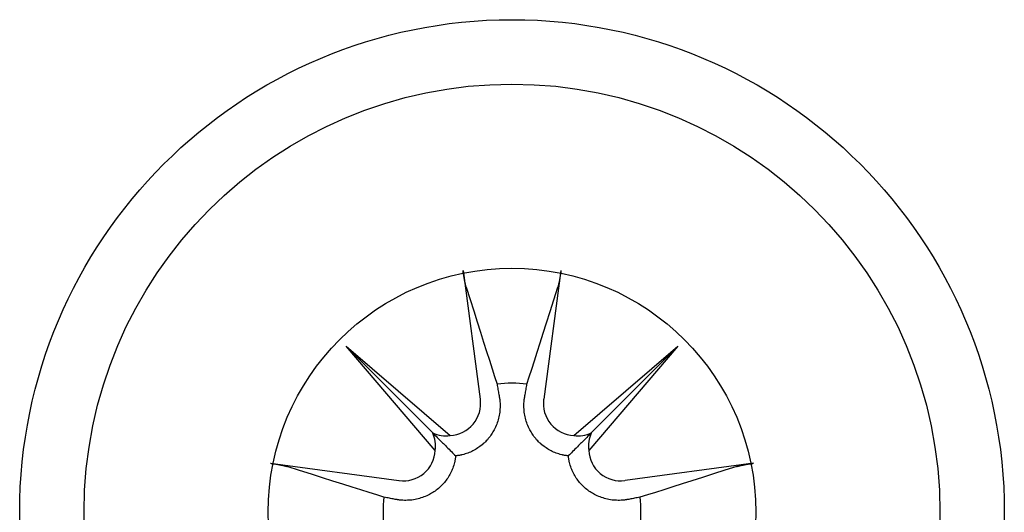
# Model space of a CAD drawing. Extents: x -25612 to -17650, y -12335 to -922.
# Drawn here: x -18611 to -18600, y -12192 to -12187 of the extents above; entities that cross this region are included whole.
import ezdxf

# ---------------------------------------------------------------- set-up
doc = ezdxf.new("R2010")
doc.units = 0
doc.header["$MEASUREMENT"] = 0

msp = doc.modelspace()

# ---------------------------------------------------------------- linework, layer by layer
at = {"color": 133, "linetype": 'Continuous'}
for p, q in [((-18605.814, -12189.624), (-18605.627, -12191.021)), ((-18605.813, -12189.632), (-18605.814, -12189.624)), ((-18605.812, -12189.64), (-18605.813, -12189.632)), ((-18605.811, -12189.648), (-18605.812, -12189.64)), ((-18605.809, -12189.656), (-18605.811, -12189.648)), ((-18604.75, -12189.624), (-18604.937, -12191.021)), ((-18604.753, -12189.648), (-18604.755, -12189.656)), ((-18604.752, -12189.64), (-18604.753, -12189.648)), ((-18604.751, -12189.632), (-18604.752, -12189.64)), ((-18604.75, -12189.624), (-18604.751, -12189.632)), ((-18605.808, -12189.664), (-18605.809, -12189.656)), ((-18605.807, -12189.672), (-18605.808, -12189.664)), ((-18605.806, -12189.68), (-18605.807, -12189.672)), ((-18605.805, -12189.688), (-18605.806, -12189.68)), ((-18605.803, -12189.695), (-18605.805, -12189.688)), ((-18605.802, -12189.702), (-18605.803, -12189.695)), ((-18605.801, -12189.709), (-18605.802, -12189.702)), ((-18605.8, -12189.716), (-18605.801, -12189.709)), ((-18605.798, -12189.723), (-18605.8, -12189.716)), ((-18605.797, -12189.73), (-18605.798, -12189.723)), ((-18605.796, -12189.737), (-18605.797, -12189.73)), ((-18605.794, -12189.744), (-18605.796, -12189.737)), ((-18605.793, -12189.75), (-18605.794, -12189.744)), ((-18605.792, -12189.757), (-18605.793, -12189.75)), ((-18605.791, -12189.762), (-18605.792, -12189.757)), ((-18604.772, -12189.757), (-18604.773, -12189.762)), ((-18604.771, -12189.75), (-18604.772, -12189.757)), ((-18604.77, -12189.744), (-18604.771, -12189.75)), ((-18604.768, -12189.737), (-18604.77, -12189.744)), ((-18604.767, -12189.73), (-18604.768, -12189.737)), ((-18604.766, -12189.723), (-18604.767, -12189.73)), ((-18604.764, -12189.716), (-18604.766, -12189.723)), ((-18604.763, -12189.709), (-18604.764, -12189.716)), ((-18604.762, -12189.702), (-18604.763, -12189.709)), ((-18604.761, -12189.695), (-18604.762, -12189.702)), ((-18604.759, -12189.688), (-18604.761, -12189.695)), ((-18604.758, -12189.68), (-18604.759, -12189.688)), ((-18604.757, -12189.672), (-18604.758, -12189.68)), ((-18604.756, -12189.664), (-18604.757, -12189.672)), ((-18604.755, -12189.656), (-18604.756, -12189.664)), ((-18605.789, -12189.768), (-18605.791, -12189.762)), ((-18605.788, -12189.772), (-18605.789, -12189.768)), ((-18605.787, -12189.776), (-18605.788, -12189.772)), ((-18605.786, -12189.781), (-18605.787, -12189.776)), ((-18605.785, -12189.785), (-18605.786, -12189.781)), ((-18605.784, -12189.789), (-18605.785, -12189.785)), ((-18605.783, -12189.792), (-18605.784, -12189.789)), ((-18605.782, -12189.796), (-18605.783, -12189.792)), ((-18605.781, -12189.799), (-18605.782, -12189.796)), ((-18605.781, -12189.803), (-18605.781, -12189.799)), ((-18605.78, -12189.805), (-18605.781, -12189.803)), ((-18605.78, -12189.805), (-18605.738, -12189.936)), ((-18604.827, -12189.941), (-18604.784, -12189.805)), ((-18604.783, -12189.803), (-18604.784, -12189.805)), ((-18604.782, -12189.796), (-18604.783, -12189.799)), ((-18604.783, -12189.799), (-18604.783, -12189.803)), ((-18604.781, -12189.792), (-18604.782, -12189.796)), ((-18604.78, -12189.789), (-18604.781, -12189.792)), ((-18604.779, -12189.785), (-18604.78, -12189.789)), ((-18604.778, -12189.781), (-18604.779, -12189.785)), ((-18604.777, -12189.776), (-18604.778, -12189.781)), ((-18604.776, -12189.772), (-18604.777, -12189.776)), ((-18604.775, -12189.768), (-18604.776, -12189.772)), ((-18604.773, -12189.762), (-18604.775, -12189.768)), ((-18605.738, -12189.936), (-18605.698, -12190.061)), ((-18604.868, -12190.068), (-18604.827, -12189.941)), ((-18605.698, -12190.061), (-18605.661, -12190.179)), ((-18604.907, -12190.189), (-18604.868, -12190.068)), ((-18605.661, -12190.179), (-18605.625, -12190.292)), ((-18604.943, -12190.302), (-18604.907, -12190.189)), ((-18605.625, -12190.292), (-18605.591, -12190.399)), ((-18605.591, -12190.399), (-18605.558, -12190.501)), ((-18604.977, -12190.409), (-18604.943, -12190.302)), ((-18607.085, -12190.445), (-18605.954, -12191.414)), ((-18607.085, -12190.445), (-18606.143, -12191.387)), ((-18606.116, -12191.576), (-18607.085, -12190.445)), ((-18605.558, -12190.501), (-18605.528, -12190.597)), ((-18605.009, -12190.51), (-18604.977, -12190.409)), ((-18604.61, -12191.414), (-18603.479, -12190.445)), ((-18603.479, -12190.445), (-18604.448, -12191.576)), ((-18603.479, -12190.445), (-18604.421, -12191.387)), ((-18605.528, -12190.597), (-18605.499, -12190.689)), ((-18605.067, -12190.694), (-18605.039, -12190.605)), ((-18605.039, -12190.605), (-18605.009, -12190.51)), ((-18605.499, -12190.689), (-18605.471, -12190.775)), ((-18605.094, -12190.778), (-18605.067, -12190.694)), ((-18605.471, -12190.775), (-18605.445, -12190.857)), ((-18605.119, -12190.857), (-18605.094, -12190.778)), ((-18605.445, -12190.857), (-18605.443, -12190.872)), ((-18605.443, -12190.872), (-18605.44, -12190.887)), ((-18605.44, -12190.887), (-18605.437, -12190.901)), ((-18605.437, -12190.901), (-18605.435, -12190.915)), ((-18605.435, -12190.915), (-18605.432, -12190.929)), ((-18605.432, -12190.929), (-18605.43, -12190.942)), ((-18605.134, -12190.942), (-18605.132, -12190.929)), ((-18605.132, -12190.929), (-18605.129, -12190.915)), ((-18605.129, -12190.915), (-18605.127, -12190.901)), ((-18605.127, -12190.901), (-18605.124, -12190.887)), ((-18605.124, -12190.887), (-18605.121, -12190.872)), ((-18605.121, -12190.872), (-18605.119, -12190.857)), ((-18605.43, -12190.942), (-18605.427, -12190.955)), ((-18605.427, -12190.955), (-18605.425, -12190.968)), ((-18605.425, -12190.968), (-18605.423, -12190.981)), ((-18605.423, -12190.981), (-18605.421, -12190.993)), ((-18605.421, -12190.993), (-18605.42, -12190.997)), ((-18605.42, -12190.997), (-18605.419, -12191.001)), ((-18605.419, -12191.001), (-18605.419, -12191.005)), ((-18605.419, -12191.005), (-18605.418, -12191.009)), ((-18605.418, -12191.009), (-18605.417, -12191.013)), ((-18605.417, -12191.013), (-18605.417, -12191.017)), ((-18605.417, -12191.017), (-18605.416, -12191.021)), ((-18605.416, -12191.021), (-18605.416, -12191.025)), ((-18605.416, -12191.025), (-18605.415, -12191.028)), ((-18605.415, -12191.028), (-18605.415, -12191.032)), ((-18605.415, -12191.032), (-18605.413, -12191.048)), ((-18605.151, -12191.048), (-18605.149, -12191.032)), ((-18605.149, -12191.028), (-18605.148, -12191.025)), ((-18605.149, -12191.032), (-18605.149, -12191.028)), ((-18605.148, -12191.021), (-18605.147, -12191.017)), ((-18605.148, -12191.025), (-18605.148, -12191.021)), ((-18605.147, -12191.013), (-18605.146, -12191.009)), ((-18605.147, -12191.017), (-18605.147, -12191.013)), ((-18605.146, -12191.009), (-18605.145, -12191.005)), ((-18605.145, -12191.001), (-18605.144, -12190.997)), ((-18605.145, -12191.005), (-18605.145, -12191.001)), ((-18605.144, -12190.997), (-18605.143, -12190.993)), ((-18605.143, -12190.993), (-18605.141, -12190.981)), ((-18605.141, -12190.981), (-18605.139, -12190.968)), ((-18605.139, -12190.968), (-18605.137, -12190.955)), ((-18605.137, -12190.955), (-18605.134, -12190.942)), ((-18605.414, -12191.145), (-18605.416, -12191.161)), ((-18605.413, -12191.128), (-18605.414, -12191.145)), ((-18605.413, -12191.048), (-18605.412, -12191.064)), ((-18605.412, -12191.112), (-18605.413, -12191.128)), ((-18605.412, -12191.064), (-18605.412, -12191.079)), ((-18605.412, -12191.079), (-18605.412, -12191.096)), ((-18605.412, -12191.096), (-18605.412, -12191.112)), ((-18605.152, -12191.064), (-18605.151, -12191.048)), ((-18605.152, -12191.079), (-18605.152, -12191.064)), ((-18605.152, -12191.096), (-18605.152, -12191.079)), ((-18605.152, -12191.112), (-18605.152, -12191.096)), ((-18605.151, -12191.128), (-18605.152, -12191.112)), ((-18605.15, -12191.145), (-18605.151, -12191.128)), ((-18605.148, -12191.161), (-18605.15, -12191.145)), ((-18605.432, -12191.244), (-18605.437, -12191.26)), ((-18605.428, -12191.227), (-18605.432, -12191.244)), ((-18605.424, -12191.211), (-18605.428, -12191.227)), ((-18605.421, -12191.194), (-18605.424, -12191.211)), ((-18605.418, -12191.178), (-18605.421, -12191.194)), ((-18605.416, -12191.161), (-18605.418, -12191.178)), ((-18605.146, -12191.178), (-18605.148, -12191.161)), ((-18605.143, -12191.194), (-18605.146, -12191.178)), ((-18605.14, -12191.211), (-18605.143, -12191.194)), ((-18605.136, -12191.227), (-18605.14, -12191.211)), ((-18605.132, -12191.244), (-18605.136, -12191.227)), ((-18605.127, -12191.26), (-18605.132, -12191.244)), ((-18605.482, -12191.363), (-18605.489, -12191.376)), ((-18605.475, -12191.351), (-18605.482, -12191.363)), ((-18605.468, -12191.337), (-18605.475, -12191.351)), ((-18605.461, -12191.322), (-18605.468, -12191.337)), ((-18605.454, -12191.307), (-18605.461, -12191.322)), ((-18605.448, -12191.291), (-18605.454, -12191.307)), ((-18605.442, -12191.276), (-18605.448, -12191.291)), ((-18605.437, -12191.26), (-18605.442, -12191.276)), ((-18605.122, -12191.276), (-18605.127, -12191.26)), ((-18605.116, -12191.291), (-18605.122, -12191.276)), ((-18605.11, -12191.307), (-18605.116, -12191.291)), ((-18605.103, -12191.322), (-18605.11, -12191.307)), ((-18605.096, -12191.337), (-18605.103, -12191.322)), ((-18605.089, -12191.351), (-18605.096, -12191.337)), ((-18605.082, -12191.363), (-18605.089, -12191.351)), ((-18605.075, -12191.376), (-18605.082, -12191.363)), ((-18606.143, -12191.387), (-18606.14, -12191.39)), ((-18606.14, -12191.39), (-18606.138, -12191.393)), ((-18606.138, -12191.393), (-18606.135, -12191.395)), ((-18606.135, -12191.395), (-18606.133, -12191.398)), ((-18606.133, -12191.398), (-18606.13, -12191.4)), ((-18606.13, -12191.4), (-18606.128, -12191.402)), ((-18606.128, -12191.402), (-18606.126, -12191.405)), ((-18606.126, -12191.405), (-18606.124, -12191.407)), ((-18606.124, -12191.407), (-18606.121, -12191.409)), ((-18606.121, -12191.409), (-18606.119, -12191.411)), ((-18606.119, -12191.411), (-18606.107, -12191.423)), ((-18606.107, -12191.423), (-18606.095, -12191.435)), ((-18606.095, -12191.435), (-18606.084, -12191.446)), ((-18606.084, -12191.446), (-18606.074, -12191.457)), ((-18606.074, -12191.457), (-18606.064, -12191.467)), ((-18606.064, -12191.467), (-18606.054, -12191.476)), ((-18605.561, -12191.471), (-18605.571, -12191.482)), ((-18605.55, -12191.46), (-18605.561, -12191.471)), ((-18605.54, -12191.448), (-18605.55, -12191.46)), ((-18605.531, -12191.436), (-18605.54, -12191.448)), ((-18605.521, -12191.424), (-18605.531, -12191.436)), ((-18605.513, -12191.412), (-18605.521, -12191.424)), ((-18605.504, -12191.4), (-18605.513, -12191.412)), ((-18605.496, -12191.388), (-18605.504, -12191.4)), ((-18605.489, -12191.376), (-18605.496, -12191.388)), ((-18605.068, -12191.388), (-18605.075, -12191.376)), ((-18605.06, -12191.4), (-18605.068, -12191.388)), ((-18605.051, -12191.412), (-18605.06, -12191.4)), ((-18605.043, -12191.424), (-18605.051, -12191.412)), ((-18605.033, -12191.436), (-18605.043, -12191.424)), ((-18605.024, -12191.448), (-18605.033, -12191.436)), ((-18605.014, -12191.46), (-18605.024, -12191.448)), ((-18605.003, -12191.471), (-18605.014, -12191.46)), ((-18604.993, -12191.482), (-18605.003, -12191.471)), ((-18604.5, -12191.467), (-18604.51, -12191.476)), ((-18604.49, -12191.457), (-18604.5, -12191.467)), ((-18604.48, -12191.446), (-18604.49, -12191.457)), ((-18604.469, -12191.435), (-18604.48, -12191.446)), ((-18604.457, -12191.423), (-18604.469, -12191.435)), ((-18604.445, -12191.411), (-18604.457, -12191.423)), ((-18604.443, -12191.409), (-18604.445, -12191.411)), ((-18604.44, -12191.407), (-18604.443, -12191.409)), ((-18604.438, -12191.405), (-18604.44, -12191.407)), ((-18604.436, -12191.402), (-18604.438, -12191.405)), ((-18604.434, -12191.4), (-18604.436, -12191.402)), ((-18604.431, -12191.398), (-18604.434, -12191.4)), ((-18604.429, -12191.395), (-18604.431, -12191.398)), ((-18604.426, -12191.393), (-18604.429, -12191.395)), ((-18604.424, -12191.39), (-18604.426, -12191.393)), ((-18604.421, -12191.387), (-18604.424, -12191.39)), ((-18606.054, -12191.476), (-18606.045, -12191.485)), ((-18606.045, -12191.485), (-18606.036, -12191.494)), ((-18606.036, -12191.494), (-18606.028, -12191.502)), ((-18606.028, -12191.502), (-18606.02, -12191.51)), ((-18606.02, -12191.51), (-18606.006, -12191.524)), ((-18606.006, -12191.524), (-18605.992, -12191.538)), ((-18605.992, -12191.538), (-18605.979, -12191.551)), ((-18605.979, -12191.551), (-18605.966, -12191.564)), ((-18605.966, -12191.564), (-18605.954, -12191.577)), ((-18605.954, -12191.577), (-18605.941, -12191.589)), ((-18605.693, -12191.574), (-18605.706, -12191.581)), ((-18605.68, -12191.566), (-18605.693, -12191.574)), ((-18605.667, -12191.558), (-18605.68, -12191.566)), ((-18605.655, -12191.55), (-18605.667, -12191.558)), ((-18605.642, -12191.542), (-18605.655, -12191.55)), ((-18605.63, -12191.533), (-18605.642, -12191.542)), ((-18605.618, -12191.523), (-18605.63, -12191.533)), ((-18605.606, -12191.514), (-18605.618, -12191.523)), ((-18605.594, -12191.503), (-18605.606, -12191.514)), ((-18605.582, -12191.493), (-18605.594, -12191.503)), ((-18605.571, -12191.482), (-18605.582, -12191.493)), ((-18604.982, -12191.493), (-18604.993, -12191.482)), ((-18604.97, -12191.503), (-18604.982, -12191.493)), ((-18604.958, -12191.514), (-18604.97, -12191.503)), ((-18604.946, -12191.523), (-18604.958, -12191.514)), ((-18604.934, -12191.533), (-18604.946, -12191.523)), ((-18604.922, -12191.542), (-18604.934, -12191.533)), ((-18604.909, -12191.55), (-18604.922, -12191.542)), ((-18604.897, -12191.558), (-18604.909, -12191.55)), ((-18604.884, -12191.566), (-18604.897, -12191.558)), ((-18604.871, -12191.574), (-18604.884, -12191.566)), ((-18604.858, -12191.581), (-18604.871, -12191.574)), ((-18604.61, -12191.577), (-18604.623, -12191.589)), ((-18604.598, -12191.564), (-18604.61, -12191.577)), ((-18604.585, -12191.551), (-18604.598, -12191.564)), ((-18604.571, -12191.538), (-18604.585, -12191.551)), ((-18604.558, -12191.524), (-18604.571, -12191.538)), ((-18604.544, -12191.51), (-18604.558, -12191.524)), ((-18604.536, -12191.502), (-18604.544, -12191.51)), ((-18604.528, -12191.494), (-18604.536, -12191.502)), ((-18604.519, -12191.485), (-18604.528, -12191.494)), ((-18604.51, -12191.476), (-18604.519, -12191.485)), ((-18605.941, -12191.589), (-18605.929, -12191.601)), ((-18605.929, -12191.601), (-18605.917, -12191.613)), ((-18605.917, -12191.613), (-18605.906, -12191.625)), ((-18605.906, -12191.625), (-18605.894, -12191.636)), ((-18605.902, -12191.687), (-18605.903, -12191.694)), ((-18605.901, -12191.68), (-18605.902, -12191.687)), ((-18605.899, -12191.672), (-18605.901, -12191.68)), ((-18605.898, -12191.665), (-18605.899, -12191.672)), ((-18605.897, -12191.658), (-18605.898, -12191.665)), ((-18605.896, -12191.651), (-18605.897, -12191.658)), ((-18605.895, -12191.643), (-18605.896, -12191.651)), ((-18605.894, -12191.636), (-18605.895, -12191.643)), ((-18605.887, -12191.635), (-18605.894, -12191.636)), ((-18605.88, -12191.634), (-18605.887, -12191.635)), ((-18605.873, -12191.633), (-18605.88, -12191.634)), ((-18605.865, -12191.632), (-18605.873, -12191.633)), ((-18605.858, -12191.631), (-18605.865, -12191.632)), ((-18605.851, -12191.63), (-18605.858, -12191.631)), ((-18605.844, -12191.628), (-18605.851, -12191.63)), ((-18605.836, -12191.627), (-18605.844, -12191.628)), ((-18605.829, -12191.625), (-18605.836, -12191.627)), ((-18605.822, -12191.624), (-18605.829, -12191.625)), ((-18605.807, -12191.62), (-18605.822, -12191.624)), ((-18605.792, -12191.615), (-18605.807, -12191.62)), ((-18605.777, -12191.61), (-18605.792, -12191.615)), ((-18605.763, -12191.605), (-18605.777, -12191.61)), ((-18605.748, -12191.6), (-18605.763, -12191.605)), ((-18605.734, -12191.594), (-18605.748, -12191.6)), ((-18605.72, -12191.587), (-18605.734, -12191.594)), ((-18605.706, -12191.581), (-18605.72, -12191.587)), ((-18604.844, -12191.587), (-18604.858, -12191.581)), ((-18604.83, -12191.594), (-18604.844, -12191.587)), ((-18604.816, -12191.6), (-18604.83, -12191.594)), ((-18604.801, -12191.605), (-18604.816, -12191.6)), ((-18604.787, -12191.61), (-18604.801, -12191.605)), ((-18604.772, -12191.615), (-18604.787, -12191.61)), ((-18604.757, -12191.62), (-18604.772, -12191.615)), ((-18604.742, -12191.624), (-18604.757, -12191.62)), ((-18604.735, -12191.625), (-18604.742, -12191.624)), ((-18604.728, -12191.627), (-18604.735, -12191.625)), ((-18604.72, -12191.628), (-18604.728, -12191.627)), ((-18604.713, -12191.63), (-18604.72, -12191.628)), ((-18604.706, -12191.631), (-18604.713, -12191.63)), ((-18604.699, -12191.632), (-18604.706, -12191.631)), ((-18604.691, -12191.633), (-18604.699, -12191.632)), ((-18604.684, -12191.634), (-18604.691, -12191.633)), ((-18604.677, -12191.635), (-18604.684, -12191.634)), ((-18604.67, -12191.636), (-18604.677, -12191.635)), ((-18604.658, -12191.625), (-18604.67, -12191.636)), ((-18604.669, -12191.643), (-18604.67, -12191.636)), ((-18604.668, -12191.651), (-18604.669, -12191.643)), ((-18604.667, -12191.658), (-18604.668, -12191.651)), ((-18604.666, -12191.665), (-18604.667, -12191.658)), ((-18604.665, -12191.672), (-18604.666, -12191.665)), ((-18604.663, -12191.68), (-18604.665, -12191.672)), ((-18604.662, -12191.687), (-18604.663, -12191.68)), ((-18604.661, -12191.694), (-18604.662, -12191.687)), ((-18604.647, -12191.613), (-18604.658, -12191.625)), ((-18604.635, -12191.601), (-18604.647, -12191.613)), ((-18604.623, -12191.589), (-18604.635, -12191.601)), ((-18607.906, -12191.716), (-18606.51, -12191.904)), ((-18607.906, -12191.716), (-18607.898, -12191.717)), ((-18607.898, -12191.717), (-18607.891, -12191.719)), ((-18607.891, -12191.719), (-18607.882, -12191.72)), ((-18607.882, -12191.72), (-18607.874, -12191.721)), ((-18607.874, -12191.721), (-18607.866, -12191.722)), ((-18607.866, -12191.722), (-18607.858, -12191.723)), ((-18607.858, -12191.723), (-18607.85, -12191.725)), ((-18607.85, -12191.725), (-18607.843, -12191.726)), ((-18607.843, -12191.726), (-18607.835, -12191.727)), ((-18607.835, -12191.727), (-18607.828, -12191.728)), ((-18607.828, -12191.728), (-18607.821, -12191.729)), ((-18607.821, -12191.729), (-18607.814, -12191.731)), ((-18607.814, -12191.731), (-18607.807, -12191.732)), ((-18607.807, -12191.732), (-18607.8, -12191.733)), ((-18607.8, -12191.733), (-18607.793, -12191.735)), ((-18607.793, -12191.735), (-18607.786, -12191.736)), ((-18607.786, -12191.736), (-18607.78, -12191.737)), ((-18607.78, -12191.737), (-18607.774, -12191.739)), ((-18607.774, -12191.739), (-18607.768, -12191.74)), ((-18607.768, -12191.74), (-18607.762, -12191.741)), ((-18607.762, -12191.741), (-18607.758, -12191.742)), ((-18607.758, -12191.742), (-18607.754, -12191.743)), ((-18607.754, -12191.743), (-18607.75, -12191.744)), ((-18607.75, -12191.744), (-18607.746, -12191.745)), ((-18607.746, -12191.745), (-18607.742, -12191.746)), ((-18607.742, -12191.746), (-18607.738, -12191.747)), ((-18607.738, -12191.747), (-18607.734, -12191.748)), ((-18607.734, -12191.748), (-18607.731, -12191.749)), ((-18607.731, -12191.749), (-18607.728, -12191.75)), ((-18607.728, -12191.75), (-18607.725, -12191.751)), ((-18607.59, -12191.794), (-18607.725, -12191.751)), ((-18607.462, -12191.835), (-18607.59, -12191.794)), ((-18605.931, -12191.782), (-18605.937, -12191.796)), ((-18605.925, -12191.768), (-18605.931, -12191.782)), ((-18605.92, -12191.753), (-18605.925, -12191.768)), ((-18605.915, -12191.738), (-18605.92, -12191.753)), ((-18605.911, -12191.723), (-18605.915, -12191.738)), ((-18605.907, -12191.709), (-18605.911, -12191.723)), ((-18605.905, -12191.701), (-18605.907, -12191.709)), ((-18605.903, -12191.694), (-18605.905, -12191.701)), ((-18604.659, -12191.701), (-18604.661, -12191.694)), ((-18604.657, -12191.709), (-18604.659, -12191.701)), ((-18604.653, -12191.723), (-18604.657, -12191.709)), ((-18604.649, -12191.738), (-18604.653, -12191.723)), ((-18604.644, -12191.753), (-18604.649, -12191.738)), ((-18604.639, -12191.768), (-18604.644, -12191.753)), ((-18604.633, -12191.782), (-18604.639, -12191.768)), ((-18604.627, -12191.796), (-18604.633, -12191.782)), ((-18602.658, -12191.716), (-18604.054, -12191.904)), ((-18602.97, -12191.792), (-18603.094, -12191.832)), ((-18602.839, -12191.751), (-18602.97, -12191.792)), ((-18602.839, -12191.751), (-18602.836, -12191.75)), ((-18602.836, -12191.75), (-18602.833, -12191.749)), ((-18602.833, -12191.749), (-18602.83, -12191.748)), ((-18602.83, -12191.748), (-18602.826, -12191.747)), ((-18602.826, -12191.747), (-18602.822, -12191.746)), ((-18602.822, -12191.746), (-18602.818, -12191.745)), ((-18602.818, -12191.745), (-18602.814, -12191.744)), ((-18602.814, -12191.744), (-18602.81, -12191.743)), ((-18602.81, -12191.743), (-18602.806, -12191.742)), ((-18602.806, -12191.742), (-18602.802, -12191.741)), ((-18602.802, -12191.741), (-18602.796, -12191.74)), ((-18602.796, -12191.74), (-18602.79, -12191.739)), ((-18602.79, -12191.739), (-18602.784, -12191.737)), ((-18602.784, -12191.737), (-18602.778, -12191.736)), ((-18602.778, -12191.736), (-18602.771, -12191.735)), ((-18602.771, -12191.735), (-18602.764, -12191.733)), ((-18602.764, -12191.733), (-18602.757, -12191.732)), ((-18602.757, -12191.732), (-18602.75, -12191.731)), ((-18602.75, -12191.731), (-18602.743, -12191.729)), ((-18602.743, -12191.729), (-18602.736, -12191.728)), ((-18602.736, -12191.728), (-18602.729, -12191.727)), ((-18602.729, -12191.727), (-18602.721, -12191.726)), ((-18602.721, -12191.726), (-18602.714, -12191.725)), ((-18602.714, -12191.725), (-18602.706, -12191.723)), ((-18602.706, -12191.723), (-18602.698, -12191.722)), ((-18602.698, -12191.722), (-18602.69, -12191.721)), ((-18602.69, -12191.721), (-18602.682, -12191.72)), ((-18602.682, -12191.72), (-18602.673, -12191.719)), ((-18602.673, -12191.719), (-18602.666, -12191.717)), ((-18602.666, -12191.717), (-18602.658, -12191.716)), ((-18607.342, -12191.873), (-18607.462, -12191.835)), ((-18607.228, -12191.909), (-18607.342, -12191.873)), ((-18605.998, -12191.901), (-18606.007, -12191.913)), ((-18605.989, -12191.888), (-18605.998, -12191.901)), ((-18605.98, -12191.876), (-18605.989, -12191.888)), ((-18605.972, -12191.863), (-18605.98, -12191.876)), ((-18605.964, -12191.85), (-18605.972, -12191.863)), ((-18605.957, -12191.837), (-18605.964, -12191.85)), ((-18605.95, -12191.824), (-18605.957, -12191.837)), ((-18605.943, -12191.81), (-18605.95, -12191.824)), ((-18605.937, -12191.796), (-18605.943, -12191.81)), ((-18604.621, -12191.81), (-18604.627, -12191.796)), ((-18604.614, -12191.824), (-18604.621, -12191.81)), ((-18604.607, -12191.837), (-18604.614, -12191.824)), ((-18604.6, -12191.85), (-18604.607, -12191.837)), ((-18604.592, -12191.863), (-18604.6, -12191.85)), ((-18604.584, -12191.876), (-18604.592, -12191.863)), ((-18604.575, -12191.888), (-18604.584, -12191.876)), ((-18604.566, -12191.901), (-18604.575, -12191.888)), ((-18604.557, -12191.913), (-18604.566, -12191.901)), ((-18603.213, -12191.87), (-18603.326, -12191.906)), ((-18603.094, -12191.832), (-18603.213, -12191.87)), ((-18607.121, -12191.943), (-18607.228, -12191.909)), ((-18607.02, -12191.975), (-18607.121, -12191.943)), ((-18606.925, -12192.005), (-18607.02, -12191.975)), ((-18606.836, -12192.034), (-18606.925, -12192.005)), ((-18606.094, -12192), (-18606.106, -12192.009)), ((-18606.082, -12191.99), (-18606.094, -12192)), ((-18606.071, -12191.98), (-18606.082, -12191.99)), ((-18606.059, -12191.97), (-18606.071, -12191.98)), ((-18606.048, -12191.959), (-18606.059, -12191.97)), ((-18606.037, -12191.948), (-18606.048, -12191.959)), ((-18606.027, -12191.937), (-18606.037, -12191.948)), ((-18606.017, -12191.925), (-18606.027, -12191.937)), ((-18606.007, -12191.913), (-18606.017, -12191.925)), ((-18604.547, -12191.925), (-18604.557, -12191.913)), ((-18604.537, -12191.937), (-18604.547, -12191.925)), ((-18604.526, -12191.948), (-18604.537, -12191.937)), ((-18604.516, -12191.959), (-18604.526, -12191.948)), ((-18604.505, -12191.97), (-18604.516, -12191.959)), ((-18604.493, -12191.98), (-18604.505, -12191.97)), ((-18604.482, -12191.99), (-18604.493, -12191.98)), ((-18604.47, -12192), (-18604.482, -12191.99)), ((-18604.458, -12192.009), (-18604.47, -12192)), ((-18603.631, -12192.003), (-18603.722, -12192.032)), ((-18603.535, -12191.972), (-18603.631, -12192.003)), ((-18603.433, -12191.94), (-18603.535, -12191.972)), ((-18603.326, -12191.906), (-18603.433, -12191.94)), ((-18606.752, -12192.06), (-18606.836, -12192.034)), ((-18606.673, -12192.085), (-18606.752, -12192.06)), ((-18606.658, -12192.088), (-18606.673, -12192.085)), ((-18606.644, -12192.091), (-18606.658, -12192.088)), ((-18606.629, -12192.093), (-18606.644, -12192.091)), ((-18606.615, -12192.096), (-18606.629, -12192.093)), ((-18606.602, -12192.098), (-18606.615, -12192.096)), ((-18606.588, -12192.101), (-18606.602, -12192.098)), ((-18606.575, -12192.103), (-18606.588, -12192.101)), ((-18606.562, -12192.105), (-18606.575, -12192.103)), ((-18606.55, -12192.108), (-18606.562, -12192.105)), ((-18606.537, -12192.11), (-18606.55, -12192.108)), ((-18606.533, -12192.111), (-18606.537, -12192.11)), ((-18606.529, -12192.111), (-18606.533, -12192.111)), ((-18606.525, -12192.112), (-18606.529, -12192.111)), ((-18606.521, -12192.112), (-18606.525, -12192.112)), ((-18606.518, -12192.113), (-18606.521, -12192.112)), ((-18606.514, -12192.114), (-18606.518, -12192.113)), ((-18606.51, -12192.114), (-18606.514, -12192.114)), ((-18606.506, -12192.115), (-18606.51, -12192.114)), ((-18606.502, -12192.115), (-18606.506, -12192.115)), ((-18606.369, -12192.115), (-18606.386, -12192.116)), ((-18606.352, -12192.112), (-18606.369, -12192.115)), ((-18606.336, -12192.11), (-18606.352, -12192.112)), ((-18606.319, -12192.106), (-18606.336, -12192.11)), ((-18606.303, -12192.102), (-18606.319, -12192.106)), ((-18606.287, -12192.098), (-18606.303, -12192.102)), ((-18606.271, -12192.093), (-18606.287, -12192.098)), ((-18606.255, -12192.088), (-18606.271, -12192.093)), ((-18606.239, -12192.082), (-18606.255, -12192.088)), ((-18606.224, -12192.076), (-18606.239, -12192.082)), ((-18606.209, -12192.07), (-18606.224, -12192.076)), ((-18606.194, -12192.063), (-18606.209, -12192.07)), ((-18606.179, -12192.055), (-18606.194, -12192.063)), ((-18606.167, -12192.049), (-18606.179, -12192.055)), ((-18606.155, -12192.042), (-18606.167, -12192.049)), ((-18606.143, -12192.034), (-18606.155, -12192.042)), ((-18606.13, -12192.026), (-18606.143, -12192.034)), ((-18606.118, -12192.018), (-18606.13, -12192.026)), ((-18606.106, -12192.009), (-18606.118, -12192.018)), ((-18604.446, -12192.018), (-18604.458, -12192.009)), ((-18604.434, -12192.026), (-18604.446, -12192.018)), ((-18604.421, -12192.034), (-18604.434, -12192.026)), ((-18604.409, -12192.042), (-18604.421, -12192.034)), ((-18604.397, -12192.049), (-18604.409, -12192.042)), ((-18604.385, -12192.055), (-18604.397, -12192.049)), ((-18604.37, -12192.063), (-18604.385, -12192.055)), ((-18604.355, -12192.07), (-18604.37, -12192.063)), ((-18604.34, -12192.076), (-18604.355, -12192.07)), ((-18604.325, -12192.082), (-18604.34, -12192.076)), ((-18604.309, -12192.088), (-18604.325, -12192.082)), ((-18604.293, -12192.093), (-18604.309, -12192.088)), ((-18604.277, -12192.098), (-18604.293, -12192.093)), ((-18604.261, -12192.102), (-18604.277, -12192.098)), ((-18604.245, -12192.106), (-18604.261, -12192.102)), ((-18604.228, -12192.11), (-18604.245, -12192.106)), ((-18604.212, -12192.112), (-18604.228, -12192.11)), ((-18604.195, -12192.115), (-18604.212, -12192.112)), ((-18604.178, -12192.116), (-18604.195, -12192.115)), ((-18604.058, -12192.115), (-18604.062, -12192.115)), ((-18604.054, -12192.114), (-18604.058, -12192.115)), ((-18604.05, -12192.114), (-18604.054, -12192.114)), ((-18604.046, -12192.113), (-18604.05, -12192.114)), ((-18604.043, -12192.112), (-18604.046, -12192.113)), ((-18604.039, -12192.112), (-18604.043, -12192.112)), ((-18604.035, -12192.111), (-18604.039, -12192.112)), ((-18604.031, -12192.111), (-18604.035, -12192.111)), ((-18604.027, -12192.11), (-18604.031, -12192.111)), ((-18604.014, -12192.108), (-18604.027, -12192.11)), ((-18604.002, -12192.105), (-18604.014, -12192.108)), ((-18603.989, -12192.103), (-18604.002, -12192.105)), ((-18603.976, -12192.101), (-18603.989, -12192.103)), ((-18603.962, -12192.098), (-18603.976, -12192.101)), ((-18603.949, -12192.096), (-18603.962, -12192.098)), ((-18603.935, -12192.093), (-18603.949, -12192.096)), ((-18603.92, -12192.091), (-18603.935, -12192.093)), ((-18603.906, -12192.088), (-18603.92, -12192.091)), ((-18603.891, -12192.085), (-18603.906, -12192.088)), ((-18603.809, -12192.059), (-18603.891, -12192.085)), ((-18603.722, -12192.032), (-18603.809, -12192.059)), ((-18606.498, -12192.116), (-18606.502, -12192.115)), ((-18606.483, -12192.117), (-18606.498, -12192.116)), ((-18606.467, -12192.118), (-18606.483, -12192.117)), ((-18606.451, -12192.119), (-18606.467, -12192.118)), ((-18606.435, -12192.119), (-18606.451, -12192.119)), ((-18606.418, -12192.118), (-18606.435, -12192.119)), ((-18606.402, -12192.118), (-18606.418, -12192.118)), ((-18606.386, -12192.116), (-18606.402, -12192.118)), ((-18604.162, -12192.118), (-18604.178, -12192.116)), ((-18604.146, -12192.118), (-18604.162, -12192.118)), ((-18604.129, -12192.119), (-18604.146, -12192.118)), ((-18604.113, -12192.119), (-18604.129, -12192.119)), ((-18604.097, -12192.118), (-18604.113, -12192.119)), ((-18604.081, -12192.117), (-18604.097, -12192.118)), ((-18604.066, -12192.116), (-18604.081, -12192.117)), ((-18604.062, -12192.115), (-18604.066, -12192.116))]:
    msp.add_line(p, q, dxfattribs=at)
for radius in [5.35, 4.65]:
    msp.add_circle((-18605.282, -12192.248), radius, dxfattribs=at)
at = {"color": 133, "linetype": 'Continuous', "ltscale": 11.502101}
msp.add_circle((-18605.282, -12192.248), 2.65, dxfattribs=at)
at = {"color": 133, "linetype": 'Continuous'}
for centre, radius, start, end in [((-18605.282, -12192.248), 1.401, 83.3085, 96.6915), ((-18605.971, -12191.067), 0.348, 272.8012, 367.6348), ((-18604.593, -12191.067), 0.348, 172.3652, 267.1988), ((-18606.463, -12191.559), 0.348, 262.3652, 357.1988), ((-18604.101, -12191.559), 0.348, 182.8012, 277.6348), ((-18605.282, -12192.248), 1.401, 173.3085, 186.6915), ((-18605.282, -12192.248), 1.401, 353.3085, 366.6915)]:
    msp.add_arc(centre, radius, start, end, dxfattribs=at)
for centre, major_axis, start_param, end_param in [((-18606.003, -12191.104), (0.206, 0.24), 3.39312, 4.009893), ((-18606.427, -12191.528), (0.24, 0.206), 5.414885, 6.031658), ((-18604.561, -12191.104), (0.206, -0.24), 5.414885, 6.031658), ((-18604.137, -12191.528), (0.24, -0.206), 3.39312, 4.009893)]:
    msp.add_ellipse(centre, major_axis=major_axis, ratio=0.988452, start_param=start_param, end_param=end_param, dxfattribs=at)

doc.saveas('drawing.dxf')
